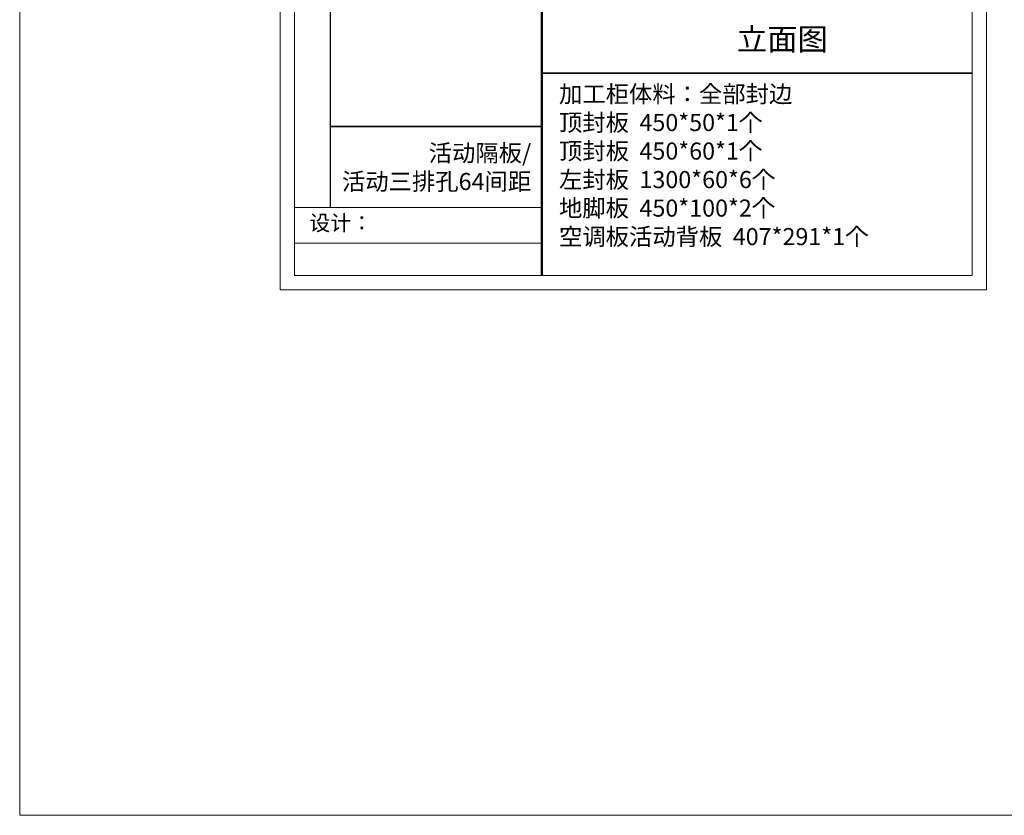
# Model space of a CAD drawing. Units: millimetres. Extents: x 2662881 to 2673271, y 135771 to 151501.
# Drawn here: x 2662881 to 2668639, y 135771 to 140421 of the extents above; entities that cross this region are included whole.
import ezdxf

# ---------------------------------------------------------------- set-up
doc = ezdxf.new("R2010")
doc.units = ezdxf.units.MM
doc.header["$LTSCALE"] = 3
doc.layers.add('图层3', color=30, linetype='Continuous', lineweight=15)
doc.layers.add('标注', color=3, linetype='Continuous')
doc.styles.get("Standard").update_dxf_attribs({"font": 'txt', "bigfont": 'gbcbig.shx'})

msp = doc.modelspace()

# ---------------------------------------------------------------- linework, layer by layer
at = {"color": 0, "lineweight": 18}
for p, q in [((2664405.1, 138841.4), (2664405.1, 145568.3)), ((2664405.1, 138841.4), (2664405.1, 145568.3)), ((2664405.1, 138841.4), (2664405.1, 145568.3)), ((2668535.2, 145568.3), (2668535.2, 138841.4)), ((2664489, 138925.1), (2664489, 145484.6)), ((2664489, 138925.1), (2664489, 145484.6)), ((2664489, 138925.1), (2664489, 145484.6)), ((2668451.5, 145484.6), (2668451.5, 138925.1)), ((2665934.6, 139324.3), (2664489, 139324.3)), ((2665934.6, 139115.4), (2664489, 139115.4)), ((2668451.5, 138925.1), (2664489, 138925.1)), ((2664405.1, 138841.4), (2668535.2, 138841.4))]:
    msp.add_line(p, q, dxfattribs=at)
msp.add_line((2664698.7, 139324.3), (2664698.7, 142663.8))
at = {"lineweight": 35}
for p, q in [((2665934.6, 140109.3), (2668451.5, 140109.3)), ((2664698.7, 139796.5), (2665934.6, 139796.5))]:
    msp.add_line(p, q, dxfattribs=at)
at = {"color": 0, "lineweight": 18, "const_width": 13.9}
msp.add_lwpolyline([(2665934.6, 145484.6), (2665934.6, 138925.1)], dxfattribs=at)
at = {"layer": '图层3', "color": 157}
msp.add_lwpolyline([(2662881.4, 151500.6), (2673271, 151500.6), (2673271, 135770.8), (2662881.4, 135770.8)], close=True, dxfattribs=at)

# ---------------------------------------------------------------- texts
at = {"insert": (2664574.9, 139278.1), "char_height": 90, "width": 1214.489, "attachment_point": 1}
msp.add_mtext('{\\fSimSun|b0|i0|c134|p54;设计： }', dxfattribs=at)
at = {"layer": '标注', "color": 1}
for s, insert, char_height, width, attachment_point in [('\\A1;{\\fSimSun|b0|i0|c134|p2;立面图}', (2667607.3, 140372), 130, 770, 3), ('\\A1;{\\fSimSun|b0|i0|c134|p2;\\C0;加工柜体料：全部封边     \\P顶封板  450*50*1个\\P顶封板  450*60*1个\\P左封板  1300*60*6个\\P地脚板  450*100*2个\\P空调板活动背板  407*291*1个\\P\\P\\P \\P\\P \\P  }', (2666035.1, 140036.8), 100, 2381.583, 1), ('\\A1;{\\fSimSun|b0|i0|c134|p2;\\C2;活动隔板/\\P活动三排孔64间距}', (2665872.4, 139692), 100, 1903.873, 3)]:
    msp.add_mtext(s, dxfattribs=dict(at, insert=insert, char_height=char_height, width=width, attachment_point=attachment_point))

doc.saveas('drawing.dxf')
